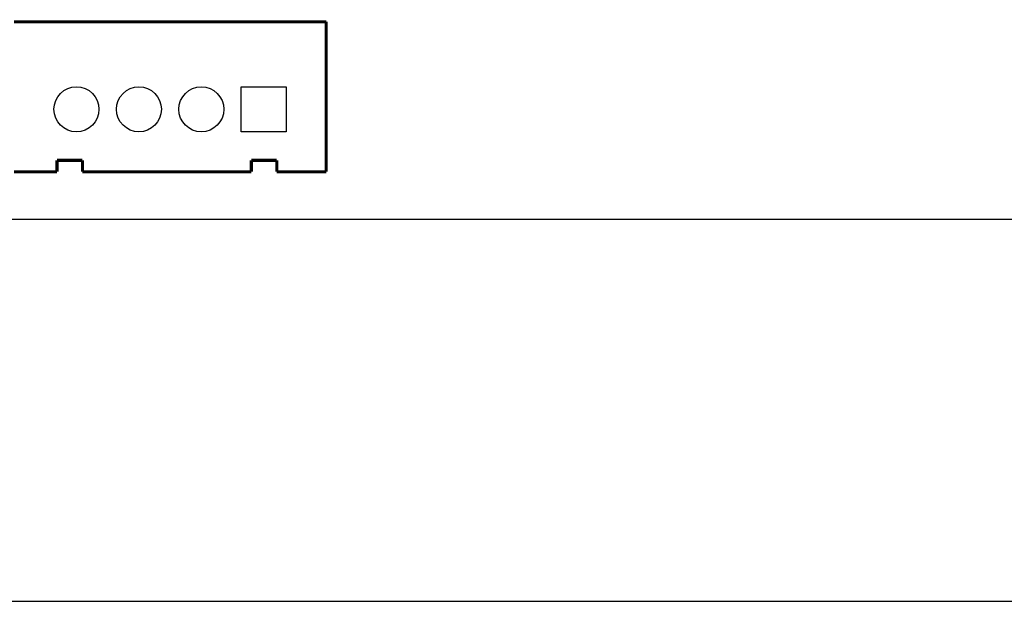
# Model space of a CAD drawing. Extents: x -19 to 160, y -18 to 142.
# Drawn here: x 76 to 116, y -15 to 8 of the extents above; entities that cross this region are included whole.
import ezdxf

# ---------------------------------------------------------------- set-up
doc = ezdxf.new("R2010")
doc.units = 0
doc.header["$MEASUREMENT"] = 0
for name, color, linetype in [('01', 1, 'CONTINUOUS'), ('BOT', 6, 'CONTINUOUS'), ('OUTLINE', 2, 'CONTINUOUS'), ('SIL_TOP', 4, 'CONTINUOUS'), ('TOP', 5, 'CONTINUOUS')]:
    doc.layers.add(name, color=color, linetype=linetype)

msp = doc.modelspace()

# ---------------------------------------------------------------- linework, layer by layer
at = {"layer": '01'}
msp.add_lwpolyline([(73.41235, -15.2908), (159.999883, -15.2908)], dxfattribs=at)
at = {"layer": 'BOT'}
msp.add_lwpolyline([(86.88004, 5.294249), (86.88004, 3.494151), (85.079942, 3.494151), (85.079942, 5.294249)], close=True, dxfattribs=at)
for centre in [(78.479879, 4.3942), (80.980001, 4.3942), (83.479869, 4.3942)]:
    msp.add_circle(centre, 0.900049, dxfattribs=at)
at = {"layer": 'OUTLINE'}
msp.add_lwpolyline([(159.999883, 2.032), (159.999883, 67.967098, 0.414214), (157.967883, 69.999098), (2.032, 69.999098, 0.414214), (0, 67.967098), (0, 2.032, 0.414214), (2.032, 0), (157.967883, 0, 0.414214)], format="xyb", close=True, dxfattribs=at)
at = {"layer": 'SIL_TOP', "const_width": 0.127}
for points in [[(75.980011, 7.89432), (88.480113, 7.89432)], [(88.480113, 7.89432), (88.480113, 1.894078)], [(78.719909, 2.354326), (77.700099, 2.354326)], [(77.700099, 2.354326), (77.700099, 1.894078)], [(78.719909, 1.894078), (78.719909, 2.354326)], [(86.499929, 2.354326), (85.479865, 2.354326)], [(85.479865, 2.354326), (85.479865, 1.894078)], [(86.499929, 1.894078), (86.499929, 2.354326)], [(77.700099, 1.894078), (75.980011, 1.894078)], [(85.479865, 1.894078), (78.719909, 1.894078)], [(88.480113, 1.894078), (86.499929, 1.894078)]]:
    msp.add_lwpolyline(points, dxfattribs=at)
at = {"layer": 'TOP'}
msp.add_lwpolyline([(86.88004, 5.294249), (86.88004, 3.494151), (85.079942, 3.494151), (85.079942, 5.294249)], close=True, dxfattribs=at)
for centre in [(78.479879, 4.3942), (80.980001, 4.3942), (83.479869, 4.3942)]:
    msp.add_circle(centre, 0.900049, dxfattribs=at)

doc.saveas('drawing.dxf')
